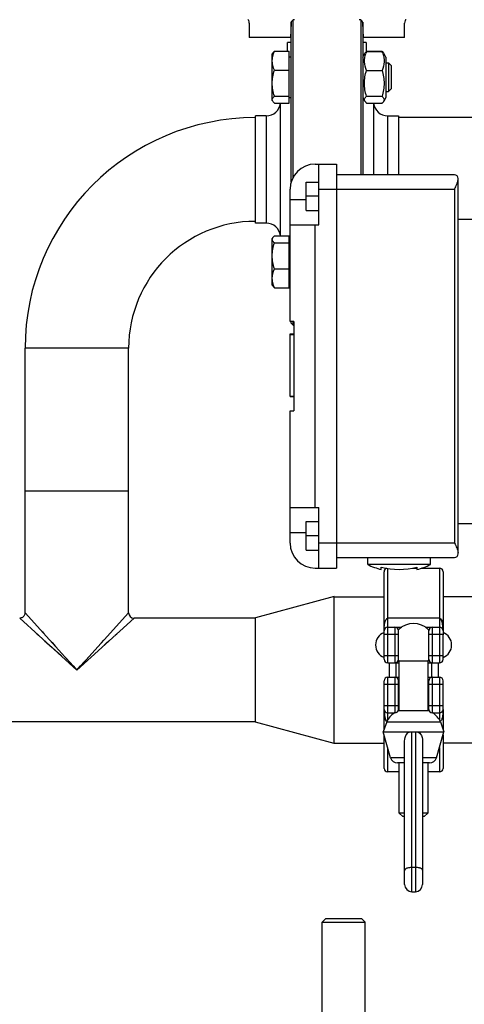
# Model space of a CAD drawing. Units: millimetres. Extents: x 0 to 420, y 0 to 297.
# Drawn here: x 230 to 235, y 193 to 202 of the extents above; entities that cross this region are included whole.
import ezdxf
from ezdxf.enums import TextEntityAlignment as Align

# ---------------------------------------------------------------- set-up
doc = ezdxf.new("R2010")
doc.units = ezdxf.units.MM
doc.header["$LTSCALE"] = 23.1
doc.layers.get('0').update_dxf_attribs({"linetype": 'CONTINUOUS'})
for name, color, linetype in [('FASEN', 7, 'CONTINUOUS'), ('RUNDUNGEN', 7, 'CONTINUOUS'), ('ZEICHNUNGSBEMASSUNGEN', 7, 'CONTINUOUS')]:
    doc.layers.add(name, color=color, linetype=linetype)
doc.styles.get("Standard").update_dxf_attribs({"font": 'txt', "width": 0.7})
doc.styles.add('TEXTSTYLE_8', font='gdt', dxfattribs={"width": 0.7})
doc.dimstyles.new('DIMSTYLE_2', dxfattribs={"dimtxt": 3.5, "dimasz": 3.5, "dimexe": 1.5, "dimexo": 1.5, "dimgap": 0.875, "dimtad": 1, "dimdec": 0, "dimlfac": 30, "dimdsep": 46, "dimtxsty": 'Standard', "dimblk": '_FILLED', "dimblk1": '_FILLED', "dimblk2": '_FILLED', "dimcen": 0.09, "dimclrt": 5, "dimadec": 0, "dimazin": 0, "dimtp": 2, "dimtm": 2, "dimtfac": 1, "dimtdec": 0, "dimtofl": 0, "dimtmove": 0, "dimatfit": 3, "dimldrblk": '_FILLED', "dimfxl": 1, "dimtolj": 1, "dimarcsym": 0})
doc.dimstyles.new('DIMSTYLE_6', dxfattribs={"dimtxt": 3.5, "dimasz": 3.5, "dimexe": 1.5, "dimexo": 1.5, "dimgap": 0.875, "dimtad": 1, "dimlfac": 30, "dimdsep": 46, "dimtxsty": 'Standard', "dimblk": '_FILLED', "dimblk1": '_FILLED', "dimblk2": '_FILLED', "dimcen": 0.09, "dimclrt": 5, "dimadec": 0, "dimazin": 0, "dimtol": 1, "dimtp": 50, "dimtm": 50, "dimtfac": 1, "dimtofl": 0, "dimtmove": 0, "dimatfit": 3, "dimldrblk": '_FILLED', "dimfxl": 1, "dimtolj": 1, "dimarcsym": 0})

# ---------------------------------------------------------------- blocks, each defined once
blk = doc.blocks.new('_FILLED')
at = {"color": 0, "linetype": 'ByBlock'}
blk.add_solid([(0, 0), (-1, 0.125), (-1, -0.125)], dxfattribs=at)
blk = doc.blocks.new('*D5')
at = {"layer": 'ZEICHNUNGSBEMASSUNGEN', "color": 2, "linetype": 'Continuous'}
for p, q in [((193.8729, 269.1005), (264.81, 269.1005)), ((263.31, 269.1005), (263.31, 227.9088)), ((263.31, 186.7171), (263.31, 227.9088)), ((221.6039, 186.7171), (264.81, 186.7171))]:
    blk.add_line(p, q, dxfattribs=at)
at = {"layer": 'ZEICHNUNGSBEMASSUNGEN', "color": 2, "linetype": 'Continuous', "xscale": 3.5, "yscale": 3.5, "zscale": 3.5}
for p, rotation in [((263.31, 269.1005), 90), ((263.31, 186.7171), 270)]:
    blk.add_blockref('_FILLED', p, dxfattribs=dict(at, rotation=rotation))
at = {"layer": 'ZEICHNUNGSBEMASSUNGEN', "color": 5, "linetype": 'Continuous', "insert": (258.935, 227.9088), "char_height": 3.5, "width": 16.5, "attachment_point": 2, "rotation": 90, "line_spacing_factor": 0.9}
blk.add_mtext('2472', dxfattribs=at)
blk = doc.blocks.new('*D11')
at = {"layer": 'ZEICHNUNGSBEMASSUNGEN', "color": 2, "linetype": 'Continuous'}
for p, q in [((231.9705, 220.0505), (255.2469, 220.0505)), ((253.7469, 220.0505), (253.7469, 203.3838)), ((253.7469, 186.7171), (253.7469, 203.3838)), ((221.6039, 186.7171), (255.2469, 186.7171))]:
    blk.add_line(p, q, dxfattribs=at)
at = {"layer": 'ZEICHNUNGSBEMASSUNGEN', "color": 2, "linetype": 'Continuous', "xscale": 3.5, "yscale": 3.5, "zscale": 3.5}
for p, rotation in [((253.7469, 220.0505), 90), ((253.7469, 186.7171), 270)]:
    blk.add_blockref('_FILLED', p, dxfattribs=dict(at, rotation=rotation))
at = {"layer": 'ZEICHNUNGSBEMASSUNGEN', "color": 5, "linetype": 'Continuous'}
for s, height, width, p in [('50', 2.45, 0.75, (252.3469, 209.938)), ('1000', 3.5, 0.732143, (252.8719, 200.1171))]:
    blk.add_text(s, height=height, rotation=90, dxfattribs=dict(at, width=width)).set_placement(p, align=Align.CENTER)
at = {"layer": 'ZEICHNUNGSBEMASSUNGEN', "color": 5, "linetype": 'Continuous', "style": 'TEXTSTYLE_8'}
blk.add_text('`', height=2.45, rotation=90, dxfattribs=at).set_placement((252.3469, 206.6713), align=Align.CENTER)

msp = doc.modelspace()

# ---------------------------------------------------------------- linework, layer by layer
at = {"color": 7, "linetype": 'Continuous'}
for p, q in [((233.01051, 200.38441), (233.01051, 201.87487)), ((233.02721, 200.42546), (233.02721, 201.89366)), ((233.66054, 201.89366), (233.66054, 200.45048)), ((233.67724, 201.87487), (233.67724, 200.45048)), ((233.00857, 201.86497), (233.00387, 201.73048)), ((233.68387, 201.73048), (233.67918, 201.86497)), ((233.00387, 201.73048), (232.61972, 201.73048)), ((234.06803, 201.73048), (233.68387, 201.73048)), ((232.85322, 201.6026), (232.97717, 201.6026)), ((232.85322, 201.60231), (232.99054, 201.60231)), ((233.01054, 201.68381), (232.97717, 201.68381)), ((232.97717, 201.60231), (232.97717, 201.68381)), ((232.99054, 201.11928), (232.99054, 201.60231)), ((233.71057, 201.68381), (233.67721, 201.68381)), ((233.71057, 201.68381), (233.71057, 201.59992)), ((233.71257, 201.60246), (233.71292, 201.60277)), ((233.71259, 201.60246), (233.71292, 201.60277)), ((233.71292, 201.60277), (233.85816, 201.60277)), ((233.71292, 201.60212), (233.85816, 201.60212)), ((233.85816, 201.60277), (233.85851, 201.60246)), ((233.85816, 201.60277), (233.85849, 201.60246)), ((233.85851, 201.60246), (233.86356, 201.59752)), ((232.83387, 201.57746), (232.83821, 201.58497)), ((232.83387, 201.14413), (232.83387, 201.57745)), ((232.83886, 201.58608), (232.84151, 201.59001)), ((232.99054, 201.55079), (233.01051, 201.55079)), ((233.67724, 201.54918), (233.69781, 201.5848)), ((233.89387, 201.54912), (233.87327, 201.5848)), ((233.89387, 201.54912), (233.89387, 201.17246)), ((232.85322, 201.425), (232.99054, 201.425)), ((233.71292, 201.42433), (233.85816, 201.42433)), ((233.89387, 201.49412), (233.91831, 201.49412)), ((233.94387, 201.46856), (233.91831, 201.49412)), ((233.91831, 201.49412), (233.91831, 201.22746)), ((233.94387, 201.46856), (233.94387, 201.25302)), ((233.89387, 201.22746), (233.91831, 201.22746)), ((233.94387, 201.25302), (233.91831, 201.22746)), ((232.83387, 201.14412), (232.83821, 201.13662)), ((232.85322, 201.18349), (232.99054, 201.18349)), ((232.99054, 201.17079), (233.01051, 201.17079)), ((233.67724, 201.1724), (233.69781, 201.13678)), ((233.71292, 201.183), (233.85816, 201.183)), ((233.89387, 201.17246), (233.87327, 201.13678)), ((232.85322, 201.11899), (232.85304, 201.11944)), ((232.85322, 201.11899), (232.85305, 201.11944)), ((232.85322, 201.11928), (232.99054, 201.11928)), ((232.85322, 201.11899), (232.90961, 201.11899)), ((232.91054, 199.88197), (232.91054, 201.11928)), ((233.71292, 201.11946), (233.85816, 201.11946)), ((233.77721, 201.11946), (233.77721, 200.45048)), ((233.77816, 201.11881), (233.85816, 201.11881)), ((233.85838, 201.11938), (233.85816, 201.11881)), ((233.85839, 201.11937), (233.85816, 201.11881)), ((233.85816, 201.11881), (233.85849, 201.11913)), ((233.85816, 201.11881), (233.85851, 201.11912)), ((233.85851, 201.11912), (233.86356, 201.12406)), ((232.77721, 201.00048), (232.67721, 201.00048)), ((232.67721, 200.00048), (232.67721, 201.00047)), ((233.91054, 201.00048), (234.01054, 201.00048)), ((234.01054, 201.00047), (234.01054, 200.45048)), ((234.95494, 200.98381), (234.01054, 200.98381)), ((233.23387, 200.55048), (233.43387, 200.55048)), ((233.26721, 199.98381), (233.26721, 200.55048)), ((233.43387, 200.55048), (233.43387, 196.78381)), ((234.53387, 200.45048), (233.43387, 200.45048)), ((234.56721, 196.91714), (234.56721, 200.41714)), ((233.00054, 199.08381), (233.00054, 200.31714)), ((233.15054, 200.38381), (233.26721, 200.38381)), ((233.15054, 200.11714), (233.15054, 200.38381)), ((233.26721, 200.25048), (233.15054, 200.25048)), ((233.15054, 200.11714), (233.26721, 200.11714)), ((234.74457, 200.03381), (234.56721, 200.03381)), ((232.77721, 200.00048), (232.67721, 200.00048)), ((233.00054, 199.98381), (233.26721, 199.98381)), ((232.83387, 199.85683), (232.83836, 199.86461)), ((232.83387, 199.4235), (232.83387, 199.85683)), ((232.85322, 199.88197), (232.99054, 199.88197)), ((232.99054, 199.39836), (232.99054, 199.88197)), ((232.85322, 199.81668), (232.99054, 199.81668)), ((232.99054, 199.83016), (233.00054, 199.83016)), ((232.85322, 199.57487), (232.99054, 199.57487)), ((232.83387, 199.4235), (232.83836, 199.41572)), ((232.85322, 199.39836), (232.99054, 199.39836)), ((232.99054, 199.45016), (233.00054, 199.45016)), ((233.03387, 199.08381), (233.00054, 199.08381)), ((233.01051, 199.06715), (233.01051, 199.08381)), ((233.01054, 199.06714), (233.02721, 199.05048)), ((233.02721, 199.05048), (233.02721, 199.08381)), ((233.02721, 199.05048), (233.03387, 199.05048)), ((233.03387, 199.08381), (233.03387, 198.25048)), ((233.00054, 198.96843), (233.03387, 198.96843)), ((233.00054, 198.38382), (233.00054, 198.96843)), ((233.00054, 198.96431), (233.03387, 198.96431)), ((233.03387, 198.96343), (233.00054, 198.96343)), ((231.49387, 198.83381), (230.52721, 198.83381)), ((230.52721, 196.36714), (230.52721, 198.83381)), ((231.49387, 196.36714), (231.49387, 198.83381)), ((233.00054, 198.38382), (233.03387, 198.38382)), ((233.00054, 198.25048), (233.03387, 198.25048)), ((233.00054, 197.01714), (233.00054, 198.25048)), ((231.49387, 197.50048), (230.52721, 197.50048)), ((233.00054, 197.35048), (233.26721, 197.35048)), ((233.26721, 196.78381), (233.26721, 197.35048)), ((233.15054, 197.21714), (233.26721, 197.21714)), ((233.15054, 196.95048), (233.15054, 197.21714)), ((234.56721, 197.20048), (234.74457, 197.20048)), ((233.26721, 197.08381), (233.15054, 197.08381)), ((233.15054, 196.95048), (233.26721, 196.95048)), ((233.43387, 196.88381), (234.53387, 196.88381)), ((233.72387, 196.81714), (233.72387, 196.88381)), ((234.31054, 196.81714), (234.31054, 196.88381)), ((233.23387, 196.78381), (233.43387, 196.78381)), ((234.31054, 196.81714), (233.72387, 196.81714)), ((233.85054, 196.77126), (233.85054, 196.79272)), ((234.18387, 196.79272), (234.18387, 196.77126)), ((233.41054, 196.51897), (232.67721, 196.31897)), ((233.41054, 195.14865), (233.41054, 196.51897)), ((233.41054, 196.51714), (233.87721, 196.51714)), ((234.87469, 196.51714), (234.42721, 196.51714)), ((232.67721, 196.31714), (231.54387, 196.31714)), ((232.67721, 195.34865), (232.67721, 196.31897)), ((233.87721, 196.16508), (233.87721, 196.18376)), ((234.01221, 195.92432), (234.01221, 196.20996)), ((234.29221, 196.20997), (234.29221, 195.92431)), ((234.42706, 196.20424), (234.42721, 196.20048)), ((234.42721, 196.20168), (234.4272, 196.20275)), ((234.4272, 196.20235), (234.42721, 196.20185)), ((234.42721, 196.20103), (234.42721, 196.20168)), ((234.42721, 196.18376), (234.42721, 196.16277)), ((234.01054, 196.14748), (234.01221, 196.14748)), ((234.29221, 196.14748), (234.29387, 196.14748)), ((234.01221, 195.98681), (234.01054, 195.98681)), ((234.01887, 195.91807), (234.28554, 195.91807)), ((234.01887, 195.45315), (234.01887, 195.91807)), ((234.28554, 195.91807), (234.28554, 195.45315)), ((234.29387, 195.98681), (234.29221, 195.98681)), ((233.87721, 195.46659), (233.87721, 195.46594)), ((233.87721, 195.46594), (233.87721, 195.46487)), ((233.87721, 195.46527), (233.87721, 195.46577)), ((233.88607, 195.44434), (233.88697, 195.44357)), ((234.2949, 195.45315), (234.00951, 195.45315)), ((232.67721, 195.35048), (228.89965, 195.35048)), ((233.90119, 195.35048), (233.86905, 195.25714)), ((233.90119, 195.35048), (234.40323, 195.35048)), ((234.40323, 195.35048), (234.43536, 195.25714)), ((233.41054, 195.14865), (232.67721, 195.34865)), ((233.86905, 195.25714), (234.43536, 195.25714)), ((233.93836, 195.01544), (233.86905, 195.25714)), ((234.06887, 193.83381), (234.06887, 195.17024)), ((234.23554, 195.17024), (234.23554, 193.83381)), ((234.36605, 195.01544), (234.43536, 195.25714)), ((233.41054, 195.15048), (233.87721, 195.15048)), ((234.96721, 195.15048), (234.42721, 195.15048)), ((234.06887, 194.96714), (234.00244, 194.96714)), ((234.01887, 194.50048), (234.01887, 194.96714)), ((234.30197, 194.96714), (234.23554, 194.96714)), ((234.28554, 194.96714), (234.28554, 194.50048)), ((234.06887, 194.50048), (234.01887, 194.50048)), ((234.01887, 194.50048), (234.05221, 194.46714)), ((234.06887, 194.46714), (234.05221, 194.46714)), ((234.28554, 194.50048), (234.23554, 194.50048)), ((234.25221, 194.46714), (234.23554, 194.46714)), ((234.25221, 194.46714), (234.28554, 194.50048)), ((234.13554, 193.76714), (234.16887, 193.76714))]:
    msp.add_line(p, q, dxfattribs=at)
at = {"color": 9, "linetype": 'Continuous'}
for p, q in [((232.77721, 201.00048), (232.77721, 200.00048)), ((233.91054, 200.45048), (233.91054, 201.00048)), ((233.26721, 200.31714), (234.53387, 200.31714)), ((234.53387, 200.31714), (234.53387, 197.01714)), ((233.15054, 200.21714), (233.00054, 200.21714)), ((233.23387, 197.35048), (233.23387, 199.98381)), ((233.00054, 198.9612), (233.03387, 198.9612)), ((233.03387, 198.38493), (233.00054, 198.38493)), ((233.00054, 197.11714), (233.15054, 197.11714)), ((234.53387, 197.01714), (233.26721, 197.01714)), ((233.87721, 196.20048), (233.87721, 196.75047)), ((233.91054, 195.90048), (233.91054, 196.77999)), ((234.39387, 196.78381), (234.39387, 195.90048)), ((234.42721, 196.75047), (234.42721, 196.20048)), ((234.39387, 196.3159), (233.91054, 196.3159)), ((233.97721, 196.23381), (233.97721, 195.90048)), ((234.01054, 196.20048), (234.01221, 196.20048)), ((234.29221, 196.20048), (234.29387, 196.20048)), ((234.32721, 195.90048), (234.32721, 196.23381)), ((233.87721, 196.16714), (234.01054, 196.16714)), ((234.29387, 196.16714), (234.42721, 196.16714)), ((234.01054, 195.96714), (233.87721, 195.96714)), ((234.01221, 195.93381), (234.01054, 195.93381)), ((234.29387, 195.93381), (234.29221, 195.93381)), ((234.42721, 195.96714), (234.29387, 195.96714)), ((233.92756, 195.76714), (233.92756, 195.90048)), ((233.99021, 195.76714), (233.99021, 195.90048)), ((234.32054, 195.90048), (234.32054, 195.76714)), ((234.38318, 195.76714), (234.38318, 195.90048)), ((233.91054, 195.36833), (233.91054, 195.76714)), ((233.97721, 195.76714), (233.97721, 195.43381)), ((234.01054, 195.73381), (234.01887, 195.73381)), ((234.28554, 195.73381), (234.29387, 195.73381)), ((234.32721, 195.43381), (234.32721, 195.76714)), ((234.39387, 195.76714), (234.39387, 195.36833)), ((233.87721, 195.70048), (234.01054, 195.70048)), ((234.29387, 195.70048), (234.42721, 195.70048)), ((234.01054, 195.50048), (233.87721, 195.50048)), ((233.87721, 195.28083), (233.87721, 195.46714)), ((234.01887, 195.46714), (234.01054, 195.46714)), ((234.29387, 195.46714), (234.28554, 195.46714)), ((234.42721, 195.50048), (234.29387, 195.50048)), ((234.42721, 195.46714), (234.42721, 195.28083)), ((233.87721, 194.91715), (233.87721, 195.2287)), ((234.13554, 193.76714), (234.13554, 195.25714)), ((234.16887, 195.25714), (234.16887, 193.76714)), ((234.42721, 195.2287), (234.42721, 194.91715)), ((233.91054, 194.88381), (233.91054, 195.11245)), ((234.39387, 195.11245), (234.39387, 194.88381)), ((234.06887, 195.01544), (233.93836, 195.01544)), ((234.36605, 195.01544), (234.23554, 195.01544)), ((234.16887, 193.99207), (234.13554, 193.99207))]:
    msp.add_line(p, q, dxfattribs=at)
at = {"color": 6, "linetype": 'Continuous'}
for p, q in [((234.14503, 196.78381), (234.18387, 196.78381)), ((234.22723, 196.78381), (234.39387, 196.78381)), ((234.39614, 196.31566), (234.39387, 196.3159)), ((233.87721, 196.18376), (233.87721, 196.20048)), ((233.91054, 196.23381), (234.04172, 196.23381)), ((234.01054, 195.93381), (234.01054, 196.20048)), ((234.2627, 196.23381), (234.39387, 196.23381)), ((234.29387, 195.93381), (234.29387, 196.20048)), ((234.42721, 196.20048), (234.42721, 196.20072)), ((234.42721, 196.20048), (234.42721, 196.18376)), ((233.87721, 195.93381), (233.87721, 196.16508)), ((234.42721, 195.93381), (234.42721, 196.16277)), ((233.91054, 195.90048), (234.01887, 195.90048)), ((234.28554, 195.90048), (234.39387, 195.90048)), ((233.87721, 195.46714), (233.87721, 195.73381)), ((233.91054, 195.76714), (234.01887, 195.76714)), ((234.01054, 195.46714), (234.01054, 195.73381)), ((234.28554, 195.76714), (234.39387, 195.76714)), ((234.29387, 195.46714), (234.29387, 195.73381)), ((234.42721, 195.46714), (234.42721, 195.73381)), ((233.87721, 195.46714), (233.87721, 195.46689)), ((233.91054, 195.43381), (233.97721, 195.43381)), ((234.32721, 195.43381), (234.39387, 195.43381)), ((234.40313, 195.35571), (234.40128, 195.35425)), ((234.01887, 194.88381), (233.91054, 194.88381)), ((234.39387, 194.88381), (234.28554, 194.88381))]:
    msp.add_line(p, q, dxfattribs=at)
at = {"color": 7, "linetype": 'Continuous'}
for centre, radius, start, end in [((233.04188, 201.86381), 0.03333, 90, 178), ((233.64586, 201.86381), 0.03333, 2, 90), ((234.01618, 201.47845), 0.32751, 157.814494, 161.524887), ((233.79561, 201.51214), 0.12269, 132.594809, 133.933812), ((233.5549, 201.47845), 0.32751, 18.475113, 22.185506), ((233.83149, 201.56147), 0.04786, 30.006384, 33.2325), ((233.83455, 201.56327), 0.0443, 29.459235, 29.970483), ((232.77721, 201.13381), 0.13333, 270, 353.742524), ((233.91054, 201.13381), 0.13333, 186.178901, 270), ((232.67721, 198.83381), 2.15, 90, 180), ((233.23387, 200.31714), 0.23333, 90, 180), ((234.53387, 200.41714), 0.03333, 0, 90), ((232.67721, 198.83381), 1.18333, 90, 180), ((232.77721, 199.86714), 0.13333, 6.382984, 90), ((233.23387, 197.01714), 0.23333, 180, 270), ((234.53387, 196.91714), 0.03333, 270, 360), ((234.01721, 197.42914), 0.67867, 244.391468, 255.783913), ((234.01721, 197.42914), 0.65788, 255.324893, 284.675107), ((234.01663, 197.43072), 0.68034, 284.230128, 295.594492), ((233.92221, 196.06714), 0.125, 111.100196, 248.899804), ((233.91054, 196.20048), 0.03333, 135.000447, 180.000036), ((234.15221, 196.06714), 0.2, 45.572996, 134.427004), ((234.39415, 196.20082), 0.03289, 40.442111, 44.910656), ((234.39137, 196.19841), 0.03657, 39.332726, 40.502172), ((234.39036, 196.19758), 0.03788, 38.183501, 39.333277), ((234.38969, 196.19705), 0.03873, 37.482585, 38.18547), ((234.38936, 196.1968), 0.03915, 36.896893, 37.483145), ((234.39214, 196.19887), 0.03568, 36.077042, 36.90805), ((234.39788, 196.20302), 0.0286, 32.841796, 36.13483), ((234.39861, 196.20353), 0.02771, 29.993426, 32.781171), ((234.39612, 196.20207), 0.0306, 29.31619, 30.019188), ((234.39432, 196.20106), 0.03266, 28.630771, 29.315692), ((234.37197, 196.20053), 0.05524, 359.947472, 3.877986), ((234.38221, 196.06714), 0.125, 291.100196, 68.899804), ((234.15221, 196.06714), 0.2, 225.572996, 228.189685), ((234.15221, 196.06714), 0.2, 311.810315, 314.427004), ((233.91009, 195.46656), 0.03266, 208.630771, 209.315692), ((233.9083, 195.46555), 0.0306, 209.31619, 210.019188), ((233.9058, 195.46409), 0.02771, 209.993426, 212.781171), ((233.90654, 195.4646), 0.0286, 212.841795, 216.13483), ((233.91227, 195.46875), 0.03568, 216.077042, 216.90805), ((233.91505, 195.47082), 0.03915, 216.896893, 217.483145), ((233.91472, 195.47057), 0.03873, 217.482585, 218.18547), ((233.91405, 195.47004), 0.03788, 218.183501, 219.333277), ((233.91304, 195.46921), 0.03657, 219.332726, 220.502172), ((233.91027, 195.4668), 0.03289, 220.442111, 224.910656), ((234.083, 195.26714), 0.2, 111.558604, 112.414385), ((234.22141, 195.26714), 0.2, 67.585615, 68.441396), ((234.39387, 195.46714), 0.03333, 315.000447, 0.000036), ((234.083, 195.26714), 0.2, 123.499741, 155.375682), ((233.90991, 195.3673), 0.01613, 239.569892, 242.592657), ((234.22141, 195.26714), 0.2, 24.624365, 56.500259), ((234.00244, 195.03381), 0.06667, 196, 270), ((234.30197, 195.03381), 0.06667, 270, 344), ((234.13554, 193.83381), 0.06667, 180, 270), ((234.16887, 193.83381), 0.06667, 270, 360)]:
    msp.add_arc(centre, radius, start, end, dxfattribs=at)
at = {"color": 6, "linetype": 'Continuous'}
for centre, start, end in [((233.91054, 196.75048), 109.22906, 180), ((234.39387, 196.75048), 0, 90), ((233.91054, 196.20048), 90.00007, 135.000447), ((233.97721, 196.20048), 359.999964, 90.000001), ((234.32721, 196.20048), 90.000006, 180.000036), ((234.39387, 196.20048), 359.999964, 89.999952), ((233.91054, 195.93381), 180, 270), ((233.97721, 195.93381), 270, 360), ((234.32721, 195.93381), 180, 270), ((234.39387, 195.93381), 270, 360), ((233.91054, 195.73381), 90, 180), ((233.97721, 195.73381), 0, 90), ((234.32721, 195.73381), 90, 180), ((234.39387, 195.73381), 0, 90), ((233.91054, 195.46714), 179.999964, 269.999952), ((233.97721, 195.46714), 270.000006, 0.000036), ((234.32721, 195.46714), 179.999964, 269.999994), ((234.39387, 195.46714), 270.000063, 315.000447), ((233.91054, 194.91714), 180, 270), ((234.39387, 194.91714), 270, 360)]:
    msp.add_arc(centre, 0.03333, start, end, dxfattribs=at)
at = {"color": 7, "linetype": 'Continuous'}
for start_param, end_param in [(-4.5214881, -4.5152119), (-1.7679734, -1.7616972)]:
    msp.add_ellipse((233.34387, 206.00893), major_axis=(0, 21.8398), ratio=0.0338127, start_param=start_param, end_param=end_param, dxfattribs=at)
for points, knots in [([(232.61883, 201.86497), (232.61877, 201.87288), (232.61771, 201.88441), (232.609, 201.89714), (232.60463, 201.89714)], [0, 0, 0, 0, 0.6442131, 1, 1, 1, 1]), ([(234.08311, 201.89714), (234.07875, 201.89714), (234.07004, 201.88441), (234.06897, 201.87288), (234.06892, 201.86497)], [0, 0, 0, 0, 0.3557926, 1, 1, 1, 1]), ([(232.85322, 201.60231), (232.85166, 201.60092), (232.84607, 201.5957), (232.84099, 201.58979), (232.83821, 201.58497)], [0, 0, 0, 0, 0.2726291, 1, 1, 1, 1]), ([(233.71292, 201.60212), (233.71134, 201.60074), (233.70571, 201.59554), (233.70059, 201.58964), (233.6978, 201.5848)], [0, 0, 0, 0, 0.2732321, 1, 1, 1, 1]), ([(233.87328, 201.5848), (233.87241, 201.58632), (233.86814, 201.59273), (233.86262, 201.5982), (233.85816, 201.60212)], [0, 0, 0, 0, 0.2272286, 1, 1, 1, 1]), ([(233.71292, 201.42433), (233.70277, 201.44931), (233.68777, 201.5023), (233.69712, 201.55689), (233.70555, 201.58224)], [0, 0, 0, 0, 0.5023092, 1, 1, 1, 1]), ([(233.86553, 201.58224), (233.87396, 201.55689), (233.88331, 201.5023), (233.86831, 201.44931), (233.85816, 201.42433)], [0, 0, 0, 0, 0.4976908, 1, 1, 1, 1]), ([(232.83387, 201.15138), (232.83387, 201.15413), (232.83617, 201.16694), (232.84575, 201.17685), (232.85322, 201.18349)], [0, 0, 0, 0, 0.2157445, 1, 1, 1, 1]), ([(232.85322, 201.11928), (232.85166, 201.12066), (232.84607, 201.12589), (232.84099, 201.13179), (232.83821, 201.13662)], [0, 0, 0, 0, 0.2726291, 1, 1, 1, 1]), ([(233.6978, 201.13678), (233.69575, 201.14034), (233.69268, 201.14811), (233.69536, 201.16629), (233.70567, 201.17662), (233.71292, 201.183)], [0, 0, 0, 0, 0.2323524, 0.4540895, 1, 1, 1, 1]), ([(233.71292, 201.11946), (233.71134, 201.12084), (233.70571, 201.12605), (233.70059, 201.13195), (233.6978, 201.13678)], [0, 0, 0, 0, 0.2732321, 1, 1, 1, 1]), ([(233.85816, 201.183), (233.86541, 201.17662), (233.87572, 201.16629), (233.8784, 201.14811), (233.87533, 201.14034), (233.87328, 201.13678)], [0, 0, 0, 0, 0.5459105, 0.7676476, 1, 1, 1, 1]), ([(233.87328, 201.13678), (233.87241, 201.13527), (233.86814, 201.12886), (233.86262, 201.12338), (233.85816, 201.11946)], [0, 0, 0, 0, 0.2272286, 1, 1, 1, 1]), ([(234.53387, 200.31714), (234.54141, 200.33221), (234.55514, 200.36016), (234.56721, 200.39063), (234.56721, 200.40534)], [0, 0, 0, 0, 0.5339901, 1, 1, 1, 1]), ([(232.85322, 199.81668), (232.85042, 199.81921), (232.84137, 199.828), (232.83387, 199.84028), (232.83387, 199.84932)], [0, 0, 0, 0, 0.2946283, 1, 1, 1, 1]), ([(232.83836, 199.86461), (232.83923, 199.86612), (232.84345, 199.87251), (232.84885, 199.87802), (232.85322, 199.88197)], [0, 0, 0, 0, 0.2286928, 1, 1, 1, 1]), ([(232.83836, 199.41572), (232.83923, 199.41421), (232.84345, 199.40782), (232.84885, 199.40231), (232.85322, 199.39836)], [0, 0, 0, 0, 0.2286928, 1, 1, 1, 1]), ([(234.53387, 197.01714), (234.54141, 197.00207), (234.55514, 196.97413), (234.56721, 196.94366), (234.56721, 196.92895)], [0, 0, 0, 0, 0.5340197, 1, 1, 1, 1]), ([(234.39387, 196.3159), (234.40358, 196.31792), (234.41956, 196.2941), (234.42566, 196.25626), (234.42716, 196.22339), (234.4272, 196.20235)], [0, 0, 0, 0, 0.2388757, 0.4929141, 1, 1, 1, 1]), ([(234.4272, 196.20275), (234.42712, 196.22346), (234.42488, 196.25562), (234.41658, 196.29282), (234.40373, 196.3159), (234.39387, 196.3159)], [0, 0, 0, 0, 0.5070837, 0.7587708, 1, 1, 1, 1]), ([(233.87721, 196.20048), (233.87721, 196.20392), (233.87756, 196.20985), (233.87885, 196.21723), (233.88156, 196.2217), (233.88298, 196.22437), (233.88773, 196.22479), (233.88697, 196.22404)], [0, 0, 0, 0, 0.3639507, 0.6261234, 0.7898176, 0.88704, 1, 1, 1, 1]), ([(234.42708, 196.20426), (234.4267, 196.20981), (234.4253, 196.21837), (234.41884, 196.22265), (234.41744, 196.22405)], [0, 0, 0, 0, 0.7378085, 1, 1, 1, 1]), ([(234.42299, 196.21671), (234.42382, 196.21518), (234.42569, 196.21119), (234.42684, 196.20688), (234.42706, 196.20424)], [0, 0, 0, 0, 0.3971302, 1, 1, 1, 1]), ([(233.88143, 195.45091), (233.88052, 195.45258), (233.87811, 195.4577), (233.87721, 195.46341), (233.87721, 195.46714)], [0, 0, 0, 0, 0.3373736, 1, 1, 1, 1]), ([(233.87721, 195.46714), (233.87721, 195.46335), (233.87769, 195.4549), (233.88243, 195.44713), (233.88607, 195.44434)], [0, 0, 0, 0, 0.4524797, 1, 1, 1, 1]), ([(233.90174, 195.35339), (233.89337, 195.35831), (233.88475, 195.37834), (233.87777, 195.41589), (233.87725, 195.44572), (233.87721, 195.46527)], [0, 0, 0, 0, 0.2486067, 0.4992637, 1, 1, 1, 1]), ([(233.87721, 195.46487), (233.87729, 195.44618), (233.87872, 195.41797), (233.88629, 195.38183), (233.8934, 195.36381), (233.89978, 195.35714)], [0, 0, 0, 0, 0.5024957, 0.7518502, 1, 1, 1, 1]), ([(234.42721, 195.46714), (234.42721, 195.4637), (234.42685, 195.45777), (234.42557, 195.45039), (234.42285, 195.44592), (234.42144, 195.44325), (234.41668, 195.44283), (234.41744, 195.44358)], [0, 0, 0, 0, 0.3639507, 0.6261234, 0.7898176, 0.88704, 1, 1, 1, 1])]:
    msp.add_open_spline(points, degree=3, knots=knots, dxfattribs=at)
for points in [[(232.83387, 201.51365), (232.83387, 201.5439), (232.84181, 201.57429), (232.85322, 201.60231)], [(232.84151, 201.59001), (232.84492, 201.59462), (232.84897, 201.59875), (232.85322, 201.6026)], [(233.86356, 201.59752), (233.86648, 201.59448), (233.86921, 201.59122), (233.87152, 201.5877)], [(232.85322, 201.425), (232.84181, 201.45301), (232.83387, 201.48341), (232.83387, 201.51365)], [(232.83387, 201.30424), (232.83387, 201.34501), (232.84154, 201.38595), (232.85322, 201.425)], [(233.71292, 201.183), (233.70124, 201.22203), (233.68589, 201.30367), (233.70124, 201.38531), (233.71292, 201.42433)], [(233.85816, 201.42433), (233.86984, 201.38531), (233.88519, 201.30367), (233.86984, 201.22203), (233.85816, 201.183)], [(232.85322, 201.18349), (232.84154, 201.22254), (232.83387, 201.26348), (232.83387, 201.30424)], [(232.83821, 201.13662), (232.83564, 201.14106), (232.83387, 201.14625), (232.83387, 201.15138)], [(232.83387, 199.84932), (232.83387, 199.85463), (232.83571, 199.86001), (232.83836, 199.86461)], [(232.83387, 199.69577), (232.83387, 199.73659), (232.84154, 199.77757), (232.85322, 199.81668)], [(232.85322, 199.57487), (232.84154, 199.61398), (232.83387, 199.65496), (232.83387, 199.69577)], [(232.83387, 199.48662), (232.83387, 199.51673), (232.84182, 199.547), (232.85322, 199.57487)], [(232.85322, 199.39836), (232.84182, 199.42623), (232.83387, 199.4565), (232.83387, 199.48662)], [(233.89978, 195.35714), (233.9008, 195.35608), (233.90192, 195.35509), (233.90313, 195.35425)], [(234.06887, 195.17024), (234.06887, 195.19337), (234.07391, 195.2188), (234.0884, 195.23684)], [(234.0884, 195.23684), (234.0964, 195.24679), (234.10837, 195.2547), (234.12091, 195.25714)], [(234.18351, 195.25714), (234.19605, 195.2547), (234.20801, 195.24679), (234.21601, 195.23683)], [(234.21601, 195.23683), (234.2305, 195.2188), (234.23554, 195.19337), (234.23554, 195.17024)]]:
    msp.add_open_spline(points, degree=3, dxfattribs=at)
at = {"color": 6, "linetype": 'Continuous'}
for points, knots in [([(233.87721, 196.20048), (233.87721, 196.2214), (233.87932, 196.25409), (233.8875, 196.29196), (233.90043, 196.31585), (233.91054, 196.3159)], [0, 0, 0, 0, 0.5032516, 0.7569426, 1, 1, 1, 1]), ([(234.42721, 196.20072), (234.4272, 196.22135), (234.4254, 196.25322), (234.41679, 196.29113), (234.40594, 196.31361), (234.39614, 196.31566)], [0, 0, 0, 0, 0.5040408, 0.7554472, 1, 1, 1, 1]), ([(233.87721, 195.46689), (233.87722, 195.44787), (233.87856, 195.41909), (233.88616, 195.38222), (233.89336, 195.36369), (233.89997, 195.35694)], [0, 0, 0, 0, 0.501193, 0.7512336, 1, 1, 1, 1]), ([(234.42721, 195.46714), (234.42721, 195.4479), (234.42595, 195.41859), (234.41798, 195.38126), (234.41036, 195.36209), (234.40313, 195.35571)], [0, 0, 0, 0, 0.498377, 0.7501488, 1, 1, 1, 1])]:
    msp.add_open_spline(points, degree=3, knots=knots, dxfattribs=at)
at = {"color": 9, "linetype": 'Continuous'}
for points, knots in [([(234.0884, 193.98524), (234.08556, 193.98425), (234.07787, 193.9812), (234.06887, 193.97448), (234.06887, 193.96876)], [0, 0, 0, 0, 0.344568, 1, 1, 1, 1]), ([(234.13554, 193.99207), (234.1312, 193.99207), (234.11532, 193.9915), (234.09933, 193.98906), (234.0884, 193.98524)], [0, 0, 0, 0, 0.2726028, 1, 1, 1, 1]), ([(234.21601, 193.98524), (234.21271, 193.9864), (234.19734, 193.99067), (234.18129, 193.99207), (234.16887, 193.99207)], [0, 0, 0, 0, 0.2200765, 1, 1, 1, 1]), ([(234.23554, 193.96876), (234.23554, 193.97034), (234.23254, 193.97914), (234.22287, 193.98284), (234.21601, 193.98524)], [0, 0, 0, 0, 0.1780739, 1, 1, 1, 1])]:
    msp.add_open_spline(points, degree=3, knots=knots, dxfattribs=at)
at = {"layer": 'FASEN', "color": 7, "linetype": 'Continuous'}
for p, q in [((233.33387, 193.51714), (233.30054, 193.48381)), ((233.33387, 193.51714), (233.66721, 193.51714)), ((233.66721, 193.51714), (233.70054, 193.48381)), ((233.30054, 193.48381), (233.70054, 193.48381)), ((233.30054, 191.87714), (233.30054, 193.48381)), ((233.70054, 191.87714), (233.70054, 193.48381))]:
    msp.add_line(p, q, dxfattribs=at)
at = {"layer": 'RUNDUNGEN', "color": 9, "linetype": 'Continuous'}
for p, q in [((230.52721, 196.36714), (231.01054, 195.83381)), ((231.01054, 195.83381), (231.49387, 196.36714)), ((230.47721, 196.31714), (231.01054, 195.83381)), ((231.01054, 195.83381), (231.54387, 196.31714)), ((230.68641, 196.19147), (230.7023, 196.17394)), ((230.6367, 196.1726), (230.65288, 196.15794)), ((231.24154, 196.0887), (231.26263, 196.11198)), ((231.36759, 196.15739), (231.38379, 196.17207)), ((230.8354, 195.99254), (230.86623, 195.96459)), ((230.90972, 195.94505), (230.97522, 195.87285)), ((231.04943, 195.86899), (231.12141, 195.9343)), ((230.97522, 195.87285), (231.01054, 195.83381)), ((231.01054, 195.83381), (231.04943, 195.86899))]:
    msp.add_line(p, q, dxfattribs=at)
at = {"layer": 'RUNDUNGEN', "color": 7, "linetype": 'Continuous'}
msp.add_lwpolyline([(230.52721, 196.36714), (230.52719, 196.36573), (230.52661, 196.35941), (230.52523, 196.35322), (230.52308, 196.34726), (230.52019, 196.34161), (230.51662, 196.33637), (230.5124, 196.33163), (230.50763, 196.32746), (230.50236, 196.32393), (230.49669, 196.3211), (230.4907, 196.319), (230.4845, 196.31768), (230.47818, 196.31715), (230.47721, 196.31714)], dxfattribs=at)
at = {"layer": 'RUNDUNGEN', "color": 9, "linetype": 'Continuous'}
for points in [[(230.52721, 196.36714), (230.52781, 196.3664), (230.53, 196.36406)], [(231.49078, 196.36373), (231.49311, 196.36623), (231.49387, 196.36714)], [(230.47721, 196.31714), (230.47795, 196.31654), (230.48029, 196.31435)], [(231.54046, 196.31405), (231.54296, 196.31638), (231.54387, 196.31714)], [(230.70997, 196.10621), (230.73177, 196.08645), (230.75508, 196.06533), (230.77996, 196.04277), (230.8354, 195.99254)], [(230.75791, 196.11258), (230.77903, 196.08928), (230.80158, 196.06439), (230.82577, 196.0377)], [(231.26543, 196.06481), (231.28871, 196.0859), (231.31049, 196.10564)], [(230.93444, 195.90278), (230.9715, 195.86913), (231.01054, 195.83381)], [(231.01054, 195.83381), (231.04572, 195.8727), (231.07926, 195.90964)]]:
    msp.add_lwpolyline(points, dxfattribs=at)
at = {"layer": 'RUNDUNGEN', "color": 7, "linetype": 'Continuous'}
msp.add_arc((231.54387, 196.36714), 0.05, 180, 270, dxfattribs=at)

# ---------------------------------------------------------------- dimensions: what is measured, and where the dimension line sits
at = {"layer": 'ZEICHNUNGSBEMASSUNGEN', "color": 2, "linetype": 'Continuous'}
for base, p1, p2, dimstyle, picture, middle in [((263.3099666739, 186.7171422842), (192.372909286, 269.1004756175), (220.1038736923, 186.7171422842), 'DIMSTYLE_2', '*D5', (263.3099666739, 227.4088038249)), ((253.74686, 186.71714), (230.47054, 220.05048), (220.10387, 186.71714), 'DIMSTYLE_6', '*D11', (253.74686, 203.38381))]:
    dim = msp.add_linear_dim(base=base, p1=p1, p2=p2, angle=270, dimstyle=dimstyle, dxfattribs=at)
    dim.commit()
    dim.dimension.update_dxf_attribs({"geometry": picture, "text_midpoint": middle, "dimtype": 160})

doc.saveas('drawing.dxf')
